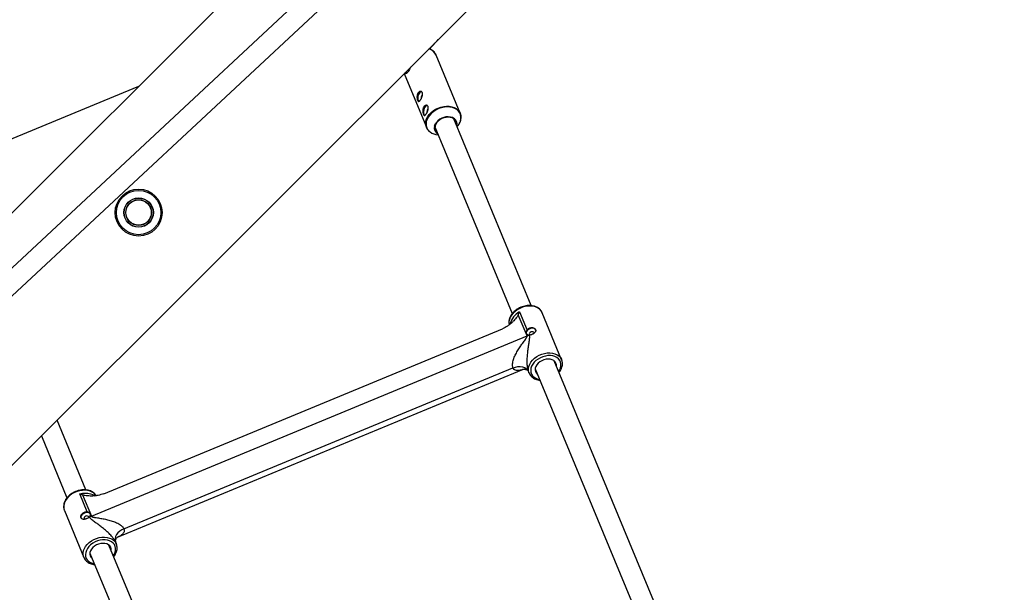
# Model space of a CAD drawing. Units: millimetres. Extents: x -5080 to 5080, y -5080 to 5080.
# Drawn here: x 506 to 1272, y 303 to 749 of the extents above; entities that cross this region are included whole.
import ezdxf

# ---------------------------------------------------------------- set-up
doc = ezdxf.new("R2010")
doc.units = ezdxf.units.MM

msp = doc.modelspace()

# ---------------------------------------------------------------- linework, layer by layer
at = {"color": 7, "linetype": 'Continuous', "lineweight": 25}
for p, q in [((1164.03, 1262.32), (233.7, 331.99)), ((331.99, 233.7), (1262.32, 1164.03)), ((1087.87, 1103.94), (60.21, 145.31)), ((62.92, 125.96), (1100.74, 1094.06)), ((849.07, 676.14), (830.34, 721.38)), ((805.32, 707.03), (822.65, 665.2)), ((598.83, 697.12), (462.05, 640.46)), ((849.07, 676.14), (849.33, 675.41)), ((904.32, 526.31), (844.07, 671.76)), ((822.65, 665.2), (822.39, 665.93)), ((829.29, 665.63), (889.53, 520.19)), ((831.63, 659.49), (831.84, 659.47)), ((846.63, 665.59), (846.76, 665.76)), ((895.13, 521.45), (900.97, 507.35)), ((900.98, 502.85), (894.18, 519.27)), ((927.92, 484.23), (912.79, 520.75)), ((571.62, 379.85), (881.89, 508.37)), ((562.02, 362.45), (900.98, 502.85)), ((902.83, 503.76), (903.07, 503.42)), ((1006.13, 280.52), (922.14, 483.29)), ((927.92, 484.23), (928.04, 483.9)), ((582.42, 346.01), (898.19, 476.8)), ((587.39, 352.53), (890.06, 477.9)), ((901.94, 475.34), (902.6, 473.75)), ((907.35, 477.17), (991.34, 274.4)), ((557.86, 382.8), (535.38, 437.09)), ((523.13, 424.84), (543.08, 376.68)), ((558.85, 365.64), (553.01, 379.74)), ((555.22, 378.87), (562.02, 362.45)), ((540.88, 367.12), (541.02, 366.76)), ((541.02, 366.76), (556.15, 330.24)), ((556.38, 360.25), (556.62, 359.91)), ((659.67, 137.01), (575.68, 339.78)), ((581.46, 340.72), (580.8, 342.32)), ((581.46, 340.72), (581.59, 340.39)), ((560.9, 333.66), (644.89, 130.89))]:
    msp.add_line(p, q, dxfattribs=at)
at = {"color": 8, "linetype": 'Continuous', "lineweight": 25}
msp.add_line((829.83, 668.16), (830.48, 669.07), dxfattribs=at)
at = {"color": 7, "linetype": 'Continuous', "lineweight": 25, "flags": 128}
for points in [[(806.18, 707.89), (806.28, 707.73), (806.83, 707.19)], [(816.97, 691.71), (816.48, 690.72), (816.12, 689.59), (815.94, 688.42), (815.94, 687.32), (816.12, 686.38), (816.48, 685.69), (816.72, 685.44)], [(816.98, 691.68), (816.49, 690.7), (816.14, 689.59), (815.96, 688.43), (815.96, 687.34), (816.15, 686.42), (816.5, 685.73), (816.87, 685.4)], [(818.95, 693.05), (818.8, 693.07), (818.18, 692.94), (817.55, 692.47), (816.97, 691.71)], [(818.84, 693.02), (818.79, 693.02), (818.18, 692.89), (817.56, 692.43), (816.98, 691.68)], [(819.62, 690.57), (819.54, 690.51), (819.15, 690.04)], [(823.45, 682.19), (823.29, 682.22), (822.68, 682.09), (822.05, 681.62), (821.46, 680.86)], [(823.33, 682.16), (823.28, 682.17), (822.68, 682.04), (822.06, 681.58), (821.48, 680.82)], [(821.46, 680.86), (820.97, 679.87), (820.62, 678.74), (820.43, 677.57), (820.43, 676.47), (820.62, 675.53), (820.97, 674.84), (821.14, 674.65)], [(821.48, 680.82), (820.99, 679.85), (820.64, 678.73), (820.46, 677.58), (820.46, 676.49), (820.64, 675.56), (820.99, 674.88), (821.37, 674.55)], [(824.12, 679.72), (824.04, 679.66), (823.65, 679.19)], [(845.96, 667.19), (845.98, 667.35), (845.96, 668.66), (845.6, 669.89), (844.91, 670.97), (843.93, 671.86), (842.68, 672.53), (841.23, 672.95), (839.63, 673.11), (837.95, 672.98), (836.25, 672.59), (834.62, 671.95), (833.1, 671.08), (831.77, 670.02), (830.68, 668.81), (829.88, 667.5), (829.39, 666.15), (829.24, 664.81), (829.43, 663.53), (829.96, 662.37), (830.8, 661.38), (831.18, 661.07)], [(846.76, 665.76), (847.43, 666.6), (848.07, 667.58)], [(907.74, 507.32), (907.25, 508.02), (906.45, 508.5), (905.42, 508.72), (904.27, 508.66), (903.11, 508.32), (902.05, 507.74), (901.19, 506.97), (900.62, 506.08), (900.4, 505.18), (900.54, 504.34)], [(906.6, 504.9), (906.53, 505.29), (906.19, 505.72), (905.61, 505.97), (904.9, 506), (904.15, 505.8), (903.48, 505.41), (903, 504.89), (902.77, 504.31), (902.83, 503.76), (902.83, 503.76)], [(923.96, 478.89), (923.98, 479.13), (923.92, 480.43), (923.52, 481.63), (922.79, 482.68), (921.78, 483.55), (920.51, 484.18), (919.05, 484.57), (917.44, 484.69), (915.76, 484.53), (914.08, 484.11), (912.47, 483.44), (910.98, 482.55), (909.69, 481.47), (908.63, 480.26), (907.87, 478.95), (907.43, 477.6), (907.32, 476.27), (907.55, 475.02), (908.12, 473.88), (908.99, 472.92), (909.17, 472.77)], [(890.06, 477.9), (891.91, 478.52), (893.79, 478.88), (895.64, 478.95), (897.36, 478.73), (898.91, 478.24), (900.23, 477.49), (901.25, 476.51), (901.94, 475.34)], [(561.29, 363.81), (560.79, 364.51), (560, 364.99), (558.97, 365.21), (557.82, 365.15), (556.66, 364.81), (555.59, 364.23), (554.73, 363.46), (554.17, 362.58), (553.94, 361.67), (554.08, 360.83)], [(560.15, 361.37), (560.07, 361.79), (559.73, 362.22), (559.16, 362.46), (558.44, 362.49), (557.7, 362.3), (557.03, 361.91), (556.55, 361.38), (556.32, 360.8), (556.38, 360.25), (556.38, 360.25)], [(587.39, 352.53), (585.64, 351.66), (584.06, 350.58), (582.71, 349.33), (581.64, 347.96), (580.89, 346.51), (580.49, 345.06), (580.46, 343.64), (580.8, 342.32)], [(577.5, 335.39), (577.53, 335.62), (577.46, 336.92), (577.06, 338.12), (576.34, 339.18), (575.32, 340.04), (574.06, 340.68), (572.59, 341.06), (570.99, 341.18), (569.31, 341.03), (567.63, 340.61), (566.01, 339.94), (564.53, 339.05), (563.23, 337.97), (562.18, 336.75), (561.42, 335.44), (560.97, 334.1), (560.86, 332.77), (561.1, 331.51), (561.66, 330.38), (562.54, 329.41), (562.72, 329.27)]]:
    msp.add_lwpolyline(points, dxfattribs=at)
at = {"color": 8, "linetype": 'Continuous', "lineweight": 25, "flags": 128}
for points in [[(822.39, 665.93), (822.2, 666.76), (822.08, 668.41), (822.3, 670.13), (822.85, 671.85), (823.72, 673.55), (824.9, 675.18), (826.34, 676.69), (828.02, 678.06), (829.89, 679.24), (831.91, 680.22), (834.02, 680.96), (836.18, 681.44), (838.34, 681.66), (840.43, 681.61), (842.41, 681.29), (844.23, 680.71), (845.84, 679.88), (847.21, 678.82), (848.29, 677.57), (849.07, 676.14)], [(848.07, 667.58), (848.47, 668.29), (849.18, 670.02), (849.56, 671.76), (849.58, 673.47), (849.25, 675.09), (848.58, 676.59), (847.59, 677.92), (846.3, 679.05), (844.74, 679.96), (842.95, 680.62), (840.98, 681.01), (838.89, 681.12), (836.72, 680.95), (834.54, 680.5), (832.39, 679.79), (830.34, 678.83), (828.43, 677.65), (826.72, 676.28), (825.25, 674.76), (824.06, 673.12)], [(824.06, 673.12), (823.19, 671.4), (822.64, 669.66), (822.44, 667.93), (822.59, 666.26), (823.09, 664.7), (823.92, 663.28), (825.07, 662.04), (825.61, 661.6)], [(828.92, 665.98), (829.16, 666.78), (829.83, 668.16)], [(912.79, 520.75), (912.63, 521.11), (911.78, 522.47), (910.62, 523.65), (909.2, 524.62), (907.54, 525.35), (905.69, 525.83), (903.69, 526.04), (901.61, 525.98), (899.48, 525.64), (897.37, 525.05), (895.34, 524.2), (893.42, 523.13), (891.69, 521.87), (890.17, 520.44), (888.9, 518.88), (887.93, 517.23), (887.28, 515.54), (886.95, 513.85), (886.97, 512.2), (887.09, 511.49)], [(902.56, 473.85), (902.46, 474.12), (902.1, 475.68), (902.08, 477.33), (902.4, 479.02), (903.06, 480.71), (904.03, 482.36), (905.29, 483.92), (906.81, 485.35), (908.55, 486.62), (910.46, 487.69), (912.5, 488.53), (914.61, 489.13), (916.73, 489.46), (918.82, 489.52), (920.82, 489.31), (922.67, 488.84), (924.33, 488.1), (925.75, 487.13), (926.9, 485.95), (927.75, 484.6), (927.92, 484.23)], [(925.59, 474.94), (926.35, 476.15), (927.02, 477.73), (927.37, 479.32), (927.38, 480.88), (927.06, 482.35), (926.41, 483.7), (925.44, 484.88), (924.2, 485.87), (922.71, 486.63), (921.02, 487.14), (919.17, 487.4), (917.22, 487.38), (915.23, 487.09), (913.25, 486.54), (911.34, 485.75), (909.55, 484.74), (907.94, 483.53), (906.55, 482.17), (905.42, 480.68), (904.59, 479.12), (904.07, 477.53), (903.89, 475.95), (904.05, 474.43), (904.54, 473.02), (905.35, 471.75), (906.46, 470.66), (907.83, 469.78), (909.42, 469.14), (910.81, 468.82)], [(565.73, 378.4), (565.32, 378.97), (564.17, 380.15), (562.74, 381.11), (561.09, 381.85), (559.23, 382.32), (557.24, 382.53), (555.15, 382.47), (553.03, 382.14), (550.92, 381.54), (548.88, 380.7), (546.97, 379.63), (545.23, 378.36), (543.71, 376.93), (542.45, 375.37), (541.48, 373.72), (540.82, 372.03), (540.5, 370.34), (540.52, 368.69), (540.88, 367.13), (540.88, 367.12)], [(553.01, 379.74), (555.18, 380.2), (557.33, 380.37), (559.41, 380.26), (561.36, 379.87), (563.13, 379.21), (564.66, 378.29), (564.72, 378.25)], [(556.1, 330.35), (556, 330.61), (555.64, 332.18), (555.63, 333.82), (555.95, 335.52), (556.6, 337.21), (557.57, 338.85), (558.84, 340.41), (560.36, 341.84), (562.1, 343.11), (564.01, 344.18), (566.04, 345.02), (568.15, 345.62), (570.28, 345.95), (572.37, 346.02), (574.36, 345.81), (576.21, 345.33), (577.87, 344.6), (579.29, 343.63), (580.45, 342.45), (581.3, 341.09), (581.46, 340.72)], [(579.14, 331.43), (579.89, 332.65), (580.57, 334.23), (580.92, 335.82), (580.93, 337.37), (580.6, 338.84), (579.95, 340.19), (578.99, 341.37), (577.75, 342.36), (576.26, 343.12), (574.56, 343.64), (572.72, 343.89), (570.77, 343.87), (568.77, 343.59), (566.79, 343.04), (564.88, 342.25), (563.09, 341.23), (561.48, 340.03), (560.09, 338.66), (558.97, 337.18), (558.13, 335.62), (557.62, 334.02), (557.44, 332.45), (557.59, 330.93), (558.08, 329.51), (558.89, 328.24), (560, 327.15), (561.37, 326.28), (562.97, 325.64), (564.36, 325.31)]]:
    msp.add_lwpolyline(points, dxfattribs=at)
at = {"color": 7, "linetype": 'Continuous', "lineweight": 25}
for centre, radius in [((0, 0), 5080.36), ((598.81, 598.81), 18.25), ((598.81, 598.81), 17.25), ((598.81, 598.81), 11.44), ((598.81, 598.81), 11.28), ((598.81, 598.81), 10.02), ((598.81, 598.81), 9.87)]:
    msp.add_circle(centre, radius, dxfattribs=at)
for centre, radius, start, end in [((768.39, 786.29), 82.5, 313.2628, 320.21824), ((807.79, 709.18), 1.34, 215.14464, 276.33041), ((822.26, 688.16), 3.63, 148.79709, 188.41227), ((826.76, 677.3), 3.63, 148.79709, 188.41227), ((839.44, 661.86), 11.5, 71.34456, 141.16845), ((841.44, 667.84), 5.15, 342.265, 51.77348), ((832.33, 671.08), 11.62, 234.68601, 266.55154), ((833.96, 664.75), 5.19, 166.26758, 242.48999), ((895.71, 515.59), 13.78, 292.4957, 297.87626), ((556.75, 375.19), 13.78, 287.12367, 292.50423)]:
    msp.add_arc(centre, radius, start, end, dxfattribs=at)
at = {"color": 8, "linetype": 'Continuous', "lineweight": 25}
for centre, radius, start, end in [((822.12, 717.55), 9.06, 24.95486, 74.34427), ((840.67, 666.82), 6.43, 52.03865, 67.57305), ((901.32, 509.19), 13.73, 116.78385, 167.48078)]:
    msp.add_arc(centre, radius, start, end, dxfattribs=at)
at = {"color": 7, "linetype": 'Continuous', "lineweight": 25}
for points, knots in [([(830.53, 720.74), (830.43, 721.06), (830.17, 721.89), (829.42, 723.08), (828.35, 724.3), (827.02, 725.31), (825.77, 726.01), (824.93, 726.28), (824.66, 726.37)], [0, 0, 0, 0, 0.124122, 0.319263, 0.514292, 0.710197, 0.907617, 1, 1, 1, 1]), ([(810.42, 712.13), (810.4, 712.08), (810.14, 711.4), (809.45, 710.15), (808.56, 708.65), (807.76, 707.6), (807.09, 707.07), (806.55, 707.06), (806.22, 707.58), (806.08, 707.8)], [0, 0, 0, 0, 0.014671, 0.194693, 0.363462, 0.524139, 0.689878, 0.867227, 1, 1, 1, 1]), ([(816.12, 691.91), (816.24, 692.11), (816.37, 692.28), (816.66, 692.59), (816.81, 692.73), (817.13, 692.95), (817.3, 693.03), (817.63, 693.16), (817.8, 693.19), (818.13, 693.22), (818.29, 693.2), (818.6, 693.13), (818.74, 693.07), (819.01, 692.9), (819.13, 692.79), (819.34, 692.53), (819.42, 692.38), (819.56, 692.05), (819.61, 691.86), (819.68, 691.46), (819.69, 691.25), (819.68, 690.8), (819.66, 690.56), (819.58, 690.09), (819.53, 689.84), (819.39, 689.35), (819.31, 689.1), (819.13, 688.61), (819.03, 688.36), (818.82, 687.88), (818.71, 687.65), (818.48, 687.21), (818.36, 687), (818.12, 686.61), (818, 686.43), (817.75, 686.1), (817.64, 685.96), (817.41, 685.72), (817.29, 685.62), (817.08, 685.47), (816.97, 685.42), (816.77, 685.37), (816.67, 685.36), (816.48, 685.41), (816.39, 685.46), (816.22, 685.61), (816.13, 685.71), (815.98, 685.95), (815.9, 686.1), (815.76, 686.44), (815.7, 686.62), (815.58, 687.03), (815.53, 687.26), (815.45, 687.73), (815.42, 687.97), (815.38, 688.48), (815.37, 688.74), (815.38, 689.26), (815.4, 689.53), (815.46, 690.05), (815.51, 690.31), (815.63, 690.8), (815.71, 691.05), (815.89, 691.5), (816, 691.71), (816.12, 691.91)], [0, 0, 0, 0, 0.03125, 0.03125, 0.0625, 0.0625, 0.09375, 0.09375, 0.125, 0.125, 0.15625, 0.15625, 0.1875, 0.1875, 0.21875, 0.21875, 0.25, 0.25, 0.28125, 0.28125, 0.3125, 0.3125, 0.34375, 0.34375, 0.375, 0.375, 0.40625, 0.40625, 0.4375, 0.4375, 0.46875, 0.46875, 0.5, 0.5, 0.53125, 0.53125, 0.5625, 0.5625, 0.59375, 0.59375, 0.625, 0.625, 0.65625, 0.65625, 0.6875, 0.6875, 0.71875, 0.71875, 0.75, 0.75, 0.78125, 0.78125, 0.8125, 0.8125, 0.84375, 0.84375, 0.875, 0.875, 0.90625, 0.90625, 0.9375, 0.9375, 0.96875, 0.96875, 1, 1, 1, 1]), ([(820.61, 681.06), (820.74, 681.25), (820.87, 681.43), (821.15, 681.74), (821.31, 681.88), (821.63, 682.1), (821.79, 682.18), (822.13, 682.3), (822.3, 682.34), (822.62, 682.36), (822.78, 682.35), (823.09, 682.28), (823.24, 682.21), (823.5, 682.04), (823.62, 681.94), (823.83, 681.68), (823.92, 681.53), (824.06, 681.19), (824.11, 681.01), (824.17, 680.61), (824.19, 680.4), (824.18, 679.95), (824.15, 679.71), (824.08, 679.24), (824.02, 678.99), (823.89, 678.49), (823.81, 678.25), (823.63, 677.75), (823.53, 677.51), (823.32, 677.03), (823.2, 676.8), (822.97, 676.36), (822.85, 676.15), (822.61, 675.76), (822.49, 675.58), (822.25, 675.25), (822.13, 675.11), (821.9, 674.87), (821.79, 674.77), (821.57, 674.62), (821.47, 674.57), (821.27, 674.51), (821.17, 674.51), (820.98, 674.56), (820.89, 674.61), (820.71, 674.76), (820.63, 674.85), (820.47, 675.1), (820.4, 675.25), (820.26, 675.58), (820.19, 675.77), (820.08, 676.18), (820.03, 676.41), (819.95, 676.87), (819.92, 677.12), (819.87, 677.63), (819.87, 677.89), (819.87, 678.41), (819.89, 678.67), (819.95, 679.2), (820, 679.45), (820.12, 679.95), (820.2, 680.19), (820.39, 680.65), (820.49, 680.86), (820.61, 681.06)], [0, 0, 0, 0, 0.03125, 0.03125, 0.0625, 0.0625, 0.09375, 0.09375, 0.125, 0.125, 0.15625, 0.15625, 0.1875, 0.1875, 0.21875, 0.21875, 0.25, 0.25, 0.28125, 0.28125, 0.3125, 0.3125, 0.34375, 0.34375, 0.375, 0.375, 0.40625, 0.40625, 0.4375, 0.4375, 0.46875, 0.46875, 0.5, 0.5, 0.53125, 0.53125, 0.5625, 0.5625, 0.59375, 0.59375, 0.625, 0.625, 0.65625, 0.65625, 0.6875, 0.6875, 0.71875, 0.71875, 0.75, 0.75, 0.78125, 0.78125, 0.8125, 0.8125, 0.84375, 0.84375, 0.875, 0.875, 0.90625, 0.90625, 0.9375, 0.9375, 0.96875, 0.96875, 1, 1, 1, 1]), ([(848, 667.46), (848.17, 667.75), (848.66, 668.58), (849.24, 670.01), (849.65, 671.71), (849.72, 673.38), (849.6, 674.61), (849.37, 675.23), (849.32, 675.36)], [0, 0, 0, 0, 0.113067, 0.323888, 0.534269, 0.743181, 0.950163, 1, 1, 1, 1]), ([(822.4, 665.98), (822.52, 665.61), (822.79, 664.73), (823.57, 663.49), (824.47, 662.42), (825.19, 661.9), (825.45, 661.71)], [0, 0, 0, 0, 0.221773, 0.522255, 0.822564, 1, 1, 1, 1]), ([(912.73, 520.81), (912.67, 520.96), (912.45, 521.6), (911.75, 522.61), (910.65, 523.8), (909.31, 524.77), (907.75, 525.54), (906.02, 526.08), (904.15, 526.38), (902.18, 526.42), (900.16, 526.22), (898.14, 525.76), (896.16, 525.07), (894.28, 524.16), (892.52, 523.05), (890.94, 521.76), (889.57, 520.32), (888.45, 518.76), (887.6, 517.11), (887.05, 515.42), (886.83, 513.73), (886.86, 512.39), (887.07, 511.67), (887.13, 511.46)], [0, 0, 0, 0, 0.014642, 0.063643, 0.112619, 0.161937, 0.211816, 0.262271, 0.313164, 0.36432, 0.415596, 0.466903, 0.518227, 0.569583, 0.620992, 0.672479, 0.724058, 0.775714, 0.827345, 0.878776, 0.929766, 0.980101, 1, 1, 1, 1]), ([(894.18, 519.27), (894.04, 518.99), (893.89, 518.72), (893.55, 518.18), (893.38, 517.91), (892.82, 517.12), (892.42, 516.6), (891.57, 515.57), (891.12, 515.06), (890.18, 514.06), (889.69, 513.58), (888.66, 512.63), (888.12, 512.18), (887.28, 511.51), (886.99, 511.3), (886.41, 510.87), (886.11, 510.66), (884.58, 509.65), (883.28, 508.95), (881.89, 508.37)], [0, 0, 0, 0, 0.0625, 0.0625, 0.125, 0.125, 0.25, 0.25, 0.375, 0.375, 0.5, 0.5, 0.625, 0.625, 0.6875, 0.6875, 0.75, 0.75, 1, 1, 1, 1]), ([(900.97, 507.35), (900.82, 507.14), (900.69, 506.92), (900.48, 506.49), (900.4, 506.27), (900.28, 505.85), (900.25, 505.64), (900.25, 505.23), (900.28, 505.04), (900.39, 504.67), (900.47, 504.49), (900.69, 504.17), (900.83, 504.03), (901.14, 503.77), (901.32, 503.67), (901.71, 503.5), (901.93, 503.44), (902.15, 503.4)], [0, 0, 0, 0, 0.125, 0.125, 0.25, 0.25, 0.375, 0.375, 0.5, 0.5, 0.625, 0.625, 0.75, 0.75, 0.875, 0.875, 1, 1, 1, 1]), ([(900.97, 507.35), (901.07, 507.49), (901.18, 507.63), (901.41, 507.89), (901.53, 508.01), (901.93, 508.37), (902.23, 508.57), (902.71, 508.82), (902.88, 508.89), (903.22, 509.02), (903.4, 509.07), (903.75, 509.15), (903.92, 509.18), (904.28, 509.21), (904.46, 509.22), (904.98, 509.21), (905.32, 509.16), (905.97, 508.98), (906.27, 508.86), (906.67, 508.63), (906.8, 508.54), (907.03, 508.36), (907.14, 508.26), (907.42, 507.96), (907.57, 507.74), (907.71, 507.39), (907.75, 507.27), (907.79, 507.04), (907.8, 506.91), (907.79, 506.67), (907.78, 506.55), (907.72, 506.31), (907.68, 506.19), (907.51, 505.84), (907.36, 505.61), (906.97, 505.17), (906.73, 504.96), (906.33, 504.66), (906.19, 504.56), (905.9, 504.38), (905.75, 504.29), (905.27, 504.05), (904.94, 503.9), (904.43, 503.71), (904.26, 503.66), (903.92, 503.56), (903.75, 503.52), (903.41, 503.45), (903.25, 503.42), (902.92, 503.39), (902.76, 503.38), (902.61, 503.37)], [0, 0, 0, 0, 0.03125, 0.03125, 0.0625, 0.0625, 0.125, 0.125, 0.15625, 0.15625, 0.1875, 0.1875, 0.21875, 0.21875, 0.25, 0.25, 0.3125, 0.3125, 0.375, 0.375, 0.40625, 0.40625, 0.4375, 0.4375, 0.5, 0.5, 0.53125, 0.53125, 0.5625, 0.5625, 0.59375, 0.59375, 0.625, 0.625, 0.6875, 0.6875, 0.75, 0.75, 0.78125, 0.78125, 0.8125, 0.8125, 0.875, 0.875, 0.90625, 0.90625, 0.9375, 0.9375, 0.96875, 0.96875, 1, 1, 1, 1]), ([(890.06, 477.9), (889.88, 478.32), (889.77, 478.78), (889.69, 479.55), (889.68, 479.81), (889.68, 480.35), (889.69, 480.63), (889.76, 481.48), (889.86, 482.05), (890.12, 483.19), (890.28, 483.77), (890.66, 484.93), (890.87, 485.51), (891.34, 486.64), (891.59, 487.2), (892.11, 488.32), (892.39, 488.87), (892.97, 489.96), (893.27, 490.5), (894.2, 492.1), (894.85, 493.14), (896.2, 495.17), (896.89, 496.15), (897.95, 497.61), (898.3, 498.1), (899, 499.06), (899.35, 499.53), (899.86, 500.24), (900.02, 500.48), (900.34, 500.96), (900.49, 501.2), (900.69, 501.56), (900.76, 501.68), (900.87, 501.92), (900.92, 502.04), (901, 502.28), (901.03, 502.41), (901.04, 502.64), (901.02, 502.75), (900.98, 502.85)], [0, 0, 0, 0, 0.0625, 0.0625, 0.09375, 0.09375, 0.125, 0.125, 0.1875, 0.1875, 0.25, 0.25, 0.3125, 0.3125, 0.375, 0.375, 0.4375, 0.4375, 0.5, 0.5, 0.625, 0.625, 0.75, 0.75, 0.8125, 0.8125, 0.875, 0.875, 0.90625, 0.90625, 0.9375, 0.9375, 0.953125, 0.953125, 0.96875, 0.96875, 0.984375, 0.984375, 1, 1, 1, 1]), ([(902.61, 503.37), (902.68, 503.16), (902.73, 502.93), (902.8, 502.46), (902.82, 502.21), (902.84, 501.47), (902.8, 500.96), (902.69, 499.91), (902.62, 499.38), (902.46, 498.3), (902.38, 497.75), (902.12, 496.08), (901.94, 494.94), (901.6, 492.61), (901.45, 491.42), (901.25, 489.58), (901.19, 488.96), (901.08, 487.7), (901.03, 487.07), (900.92, 485.15), (900.87, 483.86), (900.9, 481.88), (900.92, 481.22), (901, 479.93), (901.06, 479.29), (901.18, 478.34), (901.23, 478.03), (901.34, 477.43), (901.4, 477.14), (901.53, 476.59), (901.6, 476.31), (901.76, 475.8), (901.85, 475.56), (901.94, 475.34)], [0, 0, 0, 0, 0.03125, 0.03125, 0.0625, 0.0625, 0.125, 0.125, 0.1875, 0.1875, 0.25, 0.25, 0.375, 0.375, 0.5, 0.5, 0.5625, 0.5625, 0.625, 0.625, 0.75, 0.75, 0.8125, 0.8125, 0.875, 0.875, 0.90625, 0.90625, 0.9375, 0.9375, 0.96875, 0.96875, 1, 1, 1, 1]), ([(925.85, 474.33), (926.04, 474.55), (926.65, 475.27), (927.42, 476.61), (928.12, 478.28), (928.51, 479.98), (928.55, 481.65), (928.39, 482.96), (928.1, 483.65), (928.02, 483.85)], [0, 0, 0, 0, 0.078005, 0.25123, 0.424094, 0.595871, 0.765747, 0.933246, 1, 1, 1, 1]), ([(898.14, 476.78), (898.13, 476.78), (898.1, 476.77), (898.38, 476.84), (899, 476.85), (899.91, 476.7), (900.81, 476.32), (901.54, 475.78), (901.93, 475.38), (902.04, 475.19), (902.02, 475.23), (902.02, 475.23)], [0, 0, 0, 0, 0.052081, 0.191645, 0.332062, 0.479516, 0.642813, 0.778784, 0.88214, 0.98175, 1, 1, 1, 1]), ([(902.57, 473.87), (902.76, 473.44), (903.16, 472.52), (904.12, 471.3), (905.34, 470.22), (906.79, 469.33), (908.43, 468.68), (909.87, 468.3), (910.79, 468.23), (911.07, 468.21)], [0, 0, 0, 0, 0.140143, 0.295839, 0.452008, 0.609672, 0.76922, 0.930434, 1, 1, 1, 1]), ([(565.73, 378.34), (565.58, 378.59), (565.17, 379.3), (564.19, 380.28), (562.85, 381.27), (561.3, 382.04), (559.57, 382.58), (557.69, 382.87), (555.72, 382.92), (553.71, 382.71), (551.68, 382.26), (549.71, 381.57), (547.82, 380.66), (546.07, 379.54), (544.49, 378.25), (543.12, 376.81), (541.99, 375.25), (541.15, 373.61), (540.6, 371.91), (540.37, 370.22), (540.44, 368.61), (540.74, 367.63), (540.88, 367.16)], [0, 0, 0, 0, 0.027733, 0.077245, 0.127102, 0.177527, 0.228533, 0.279983, 0.331698, 0.383535, 0.435403, 0.487288, 0.539206, 0.591178, 0.643227, 0.69537, 0.747592, 0.799787, 0.85178, 0.903328, 0.954214, 1, 1, 1, 1]), ([(571.62, 379.85), (570.23, 379.28), (568.82, 378.86), (567.02, 378.49), (566.66, 378.43), (565.94, 378.31), (565.59, 378.26), (564.52, 378.14), (563.82, 378.08), (562.43, 378.02), (561.74, 378.02), (560.38, 378.05), (559.7, 378.09), (558.36, 378.22), (557.71, 378.31), (556.75, 378.48), (556.44, 378.54), (555.82, 378.69), (555.52, 378.77), (555.22, 378.87)], [0, 0, 0, 0, 0.25, 0.25, 0.3125, 0.3125, 0.375, 0.375, 0.5, 0.5, 0.625, 0.625, 0.75, 0.75, 0.875, 0.875, 0.9375, 0.9375, 1, 1, 1, 1]), ([(560.51, 361.67), (560.29, 361.46), (560.03, 361.25), (559.45, 360.87), (559.15, 360.7), (558.66, 360.47), (558.49, 360.4), (558.15, 360.27), (557.98, 360.21), (557.64, 360.1), (557.47, 360.06), (557.13, 359.98), (556.96, 359.95), (556.47, 359.87), (556.15, 359.86), (555.71, 359.88), (555.57, 359.9), (555.3, 359.95), (555.17, 359.99), (554.81, 360.13), (554.6, 360.25), (554.24, 360.58), (554.1, 360.78), (553.91, 361.25), (553.86, 361.51), (553.84, 361.92), (553.85, 362.07), (553.89, 362.36), (553.92, 362.51), (554, 362.81), (554.05, 362.96), (554.17, 363.26), (554.25, 363.4), (554.49, 363.84), (554.7, 364.12), (555.07, 364.5), (555.2, 364.62), (555.47, 364.84), (555.62, 364.95), (556.08, 365.24), (556.4, 365.39), (557.1, 365.61), (557.45, 365.68), (557.99, 365.71), (558.16, 365.71), (558.51, 365.69), (558.68, 365.67), (558.85, 365.64)], [0, 0, 0, 0, 0.0625, 0.0625, 0.125, 0.125, 0.15625, 0.15625, 0.1875, 0.1875, 0.21875, 0.21875, 0.25, 0.25, 0.3125, 0.3125, 0.34375, 0.34375, 0.375, 0.375, 0.4375, 0.4375, 0.5, 0.5, 0.5625, 0.5625, 0.59375, 0.59375, 0.625, 0.625, 0.65625, 0.65625, 0.6875, 0.6875, 0.75, 0.75, 0.78125, 0.78125, 0.8125, 0.8125, 0.875, 0.875, 0.9375, 0.9375, 0.96875, 0.96875, 1, 1, 1, 1]), ([(560.81, 362.01), (560.94, 362.2), (561.05, 362.39), (561.21, 362.79), (561.26, 362.99), (561.3, 363.4), (561.3, 363.59), (561.22, 363.97), (561.16, 364.16), (560.97, 364.5), (560.86, 364.65), (560.57, 364.94), (560.4, 365.06), (560.02, 365.28), (559.81, 365.38), (559.35, 365.53), (559.11, 365.59), (558.85, 365.64)], [0, 0, 0, 0, 0.125, 0.125, 0.25, 0.25, 0.375, 0.375, 0.5, 0.5, 0.625, 0.625, 0.75, 0.75, 0.875, 0.875, 1, 1, 1, 1]), ([(580.8, 342.32), (580.62, 342.77), (580.36, 343.25), (579.91, 343.98), (579.75, 344.22), (579.4, 344.72), (579.22, 344.97), (578.83, 345.48), (578.63, 345.73), (578.22, 346.23), (578, 346.48), (577.36, 347.21), (576.91, 347.68), (576, 348.62), (575.53, 349.08), (574.58, 349.98), (574.1, 350.41), (572.67, 351.68), (571.71, 352.49), (570.26, 353.65), (569.78, 354.03), (568.82, 354.77), (568.35, 355.13), (566.94, 356.19), (566.01, 356.86), (564.65, 357.86), (564.2, 358.18), (563.32, 358.84), (562.89, 359.16), (562.08, 359.83), (561.69, 360.16), (561.18, 360.7), (561.02, 360.89), (560.73, 361.27), (560.61, 361.46), (560.51, 361.67)], [0, 0, 0, 0, 0.0625, 0.0625, 0.09375, 0.09375, 0.125, 0.125, 0.15625, 0.15625, 0.1875, 0.1875, 0.25, 0.25, 0.3125, 0.3125, 0.375, 0.375, 0.5, 0.5, 0.5625, 0.5625, 0.625, 0.625, 0.75, 0.75, 0.8125, 0.8125, 0.875, 0.875, 0.9375, 0.9375, 0.96875, 0.96875, 1, 1, 1, 1]), ([(562.02, 362.45), (562.07, 362.35), (562.13, 362.26), (562.31, 362.1), (562.42, 362.04), (562.64, 361.92), (562.77, 361.87), (563.02, 361.78), (563.15, 361.74), (563.55, 361.63), (563.83, 361.56), (564.38, 361.45), (564.67, 361.4), (565.53, 361.25), (566.11, 361.16), (567.29, 360.98), (567.87, 360.89), (569.65, 360.61), (570.83, 360.4), (572.62, 360.04), (573.22, 359.91), (574.42, 359.64), (575.02, 359.49), (576.81, 359.01), (577.99, 358.66), (579.73, 358.03), (580.3, 357.81), (581.44, 357.33), (582, 357.08), (583.08, 356.53), (583.6, 356.24), (584.34, 355.77), (584.59, 355.6), (585.06, 355.26), (585.29, 355.09), (585.72, 354.72), (585.93, 354.54), (586.31, 354.16), (586.48, 353.96), (586.96, 353.37), (587.22, 352.95), (587.39, 352.53)], [0, 0, 0, 0, 0.015625, 0.015625, 0.03125, 0.03125, 0.046875, 0.046875, 0.0625, 0.0625, 0.09375, 0.09375, 0.125, 0.125, 0.1875, 0.1875, 0.25, 0.25, 0.375, 0.375, 0.4375, 0.4375, 0.5, 0.5, 0.625, 0.625, 0.6875, 0.6875, 0.75, 0.75, 0.8125, 0.8125, 0.84375, 0.84375, 0.875, 0.875, 0.90625, 0.90625, 0.9375, 0.9375, 1, 1, 1, 1]), ([(580.78, 342.54), (580.79, 342.76), (580.8, 343.2), (580.98, 344.01), (581.35, 344.85), (581.87, 345.53), (582.29, 345.92), (582.51, 346.05), (582.48, 346.03), (582.47, 346.03)], [0, 0, 0, 0, 0.135668, 0.275662, 0.45348, 0.628242, 0.784877, 0.944014, 1, 1, 1, 1]), ([(579.39, 330.82), (579.58, 331.05), (580.2, 331.77), (580.97, 333.1), (581.67, 334.77), (582.05, 336.47), (582.1, 338.14), (581.93, 339.45), (581.65, 340.15), (581.57, 340.34)], [0, 0, 0, 0, 0.078005, 0.25123, 0.424094, 0.595871, 0.765747, 0.933246, 1, 1, 1, 1]), ([(556.11, 330.36), (556.3, 329.93), (556.71, 329.02), (557.67, 327.8), (558.89, 326.71), (560.33, 325.82), (561.98, 325.17), (563.42, 324.79), (564.33, 324.72), (564.61, 324.7)], [0, 0, 0, 0, 0.140143, 0.295839, 0.452008, 0.609672, 0.76922, 0.930434, 1, 1, 1, 1])]:
    msp.add_open_spline(points, degree=3, knots=knots, dxfattribs=at)
for points in [[(894.18, 519.27), (894.52, 519.96), (894.84, 520.69), (895.13, 521.45)], [(902.15, 503.4), (902.3, 503.38), (902.45, 503.37), (902.61, 503.37)], [(555.22, 378.87), (554.49, 379.12), (553.75, 379.41), (553.01, 379.74)], [(560.51, 361.67), (560.62, 361.78), (560.72, 361.89), (560.81, 362.01)]]:
    msp.add_open_spline(points, degree=3, dxfattribs=at)
at = {"color": 8, "linetype": 'Continuous', "lineweight": 25}
for points, knots in [([(898.15, 476.82), (897.96, 476.73), (896.96, 476.26), (895.41, 475.87), (893.58, 475.68), (892.38, 475.85), (891.26, 476.32), (890.51, 476.95), (890.16, 477.69), (890.06, 477.9)], [0, 0, 0, 0, 0.06077, 0.316205, 0.48755, 0.66356, 0.736772, 0.926182, 1, 1, 1, 1]), ([(587.39, 352.53), (587.54, 351.97), (587.76, 351.15), (587.47, 350), (586.95, 349.04), (585.86, 347.9), (584.36, 346.87), (583.03, 346.3), (582.44, 346.04)], [0, 0, 0, 0, 0.19025, 0.2758785, 0.4241132, 0.5773291, 0.8114602, 1, 1, 1, 1])]:
    msp.add_open_spline(points, degree=3, knots=knots, dxfattribs=at)

doc.saveas('drawing.dxf')
